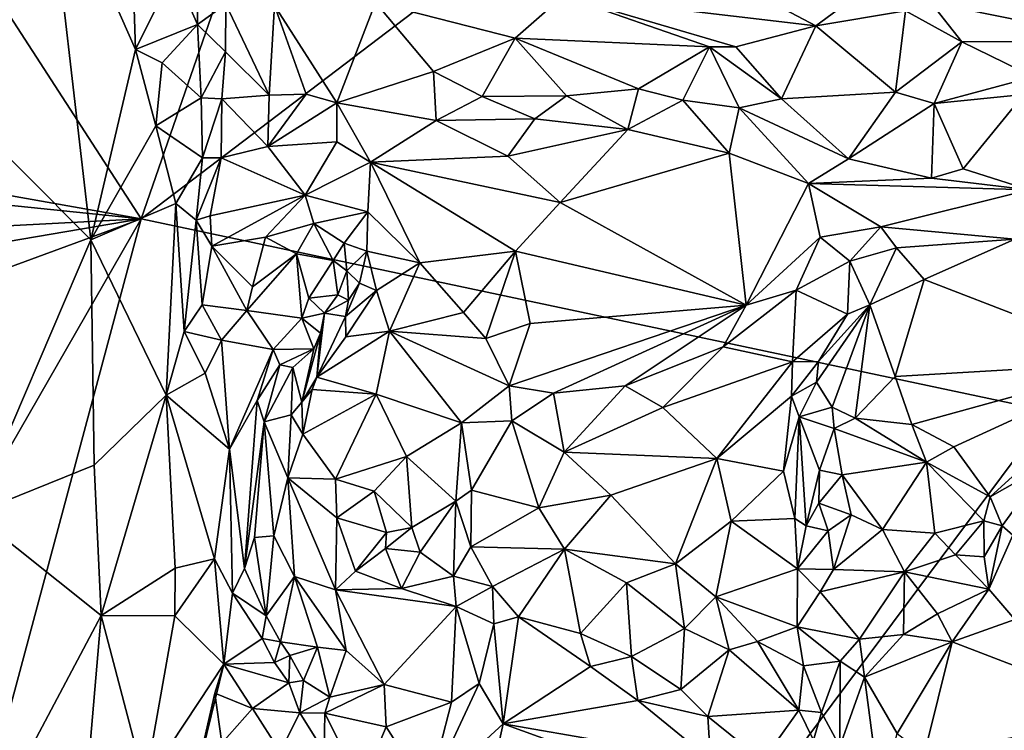
# Model space of a CAD drawing. Units: metres. Extents: x 23.7 to 29.8, y -12.4 to 12.8.
# Drawn here: x 25.3 to 26.4, y -6.4 to -5.7 of the extents above; entities that cross this region are included whole.
import ezdxf

# ---------------------------------------------------------------- set-up
doc = ezdxf.new("R2010")
doc.units = ezdxf.units.M

msp = doc.modelspace()

# ---------------------------------------------------------------- linework, layer by layer
at = {"layer": '1'}
for points in [[(24.8264, -4.9339, -1.5792), (26.4625, -2.9308, -1.5948), (25.4403, -5.8825, -1.5829)], [(26.9208, -4.7568, -1.5873), (25.4403, -5.8825, -1.5829), (26.4625, -2.9308, -1.5948)], [(26.4005, -6.0862, -1.587), (25.4403, -5.8825, -1.5829), (26.9208, -4.7568, -1.5873)], [(25.4403, -5.8825, -1.5829), (24.465, -5.7098, -1.5732), (24.8264, -4.9339, -1.5792)], [(25.2264, -5.3161, -1.0149), (25.2421, -5.7594, -1.0105), (25.3391, -5.4875, -0.913)], [(25.2421, -5.7594, -1.0105), (25.3872, -5.9047, -0.8673), (25.3391, -5.4875, -0.913)], [(25.3391, -5.4875, -0.913), (25.3872, -5.9047, -0.8673), (25.4344, -5.7037, -0.8243)], [(25.3391, -5.4875, -0.913), (25.4344, -5.7037, -0.8243), (25.433, -5.6608, -0.8224)], [(25.433, -5.6608, -0.8224), (25.4344, -5.7037, -0.8243), (25.4753, -5.6209, -0.806)], [(25.4753, -5.6209, -0.806), (25.4344, -5.7037, -0.8243), (25.5, -5.6771, -0.7807)], [(25.4753, -5.6209, -0.806), (25.5, -5.6771, -0.7807), (25.5005, -5.6241, -0.7897)], [(25.5005, -5.6241, -0.7897), (25.5, -5.6771, -0.7807), (25.5297, -5.6557, -0.7844)], [(26.0465, -5.6224, -0.9321), (25.8862, -5.6468, -0.9019), (26.1528, -5.6785, -0.9527)], [(26.0465, -5.6224, -0.9321), (26.1528, -5.6785, -0.9527), (26.2032, -5.6413, -0.9661)], [(25.8862, -5.6468, -0.9019), (25.6877, -5.6539, -0.8487), (25.8353, -5.6918, -0.8717)], [(25.8862, -5.6468, -0.9019), (25.8353, -5.6918, -0.8717), (26.0405, -5.701, -0.9167)], [(25.8862, -5.6468, -0.9019), (26.0405, -5.701, -0.9167), (26.0684, -5.7007, -0.9273)], [(25.8862, -5.6468, -0.9019), (26.0684, -5.7007, -0.9273), (26.1528, -5.6785, -0.9527)], [(26.2032, -5.6413, -0.9661), (26.1528, -5.6785, -0.9527), (26.2477, -5.6628, -0.9692)], [(25.5, -5.6771, -0.7807), (25.5296, -5.706, -0.7624), (25.5297, -5.6557, -0.7844)], [(25.5297, -5.6557, -0.7844), (25.5296, -5.706, -0.7624), (25.5754, -5.7518, -0.762)], [(25.5812, -5.6571, -0.8121), (25.5297, -5.6557, -0.7844), (25.5754, -5.7518, -0.762)], [(25.5812, -5.6571, -0.8121), (25.5754, -5.7518, -0.762), (25.6145, -5.751, -0.7664)], [(25.6877, -5.6539, -0.8487), (25.5812, -5.6571, -0.8121), (25.6471, -5.76, -0.7714)], [(25.5812, -5.6571, -0.8121), (25.6145, -5.751, -0.7664), (25.6471, -5.76, -0.7714)], [(25.6877, -5.6539, -0.8487), (25.6471, -5.76, -0.7714), (25.7492, -5.7268, -0.819)], [(25.8353, -5.6918, -0.8717), (25.6877, -5.6539, -0.8487), (25.7492, -5.7268, -0.819)], [(26.2477, -5.6628, -0.9692), (26.3072, -5.6956, -0.9612), (26.2744, -5.6541, -0.974)], [(26.2744, -5.6541, -0.974), (26.3072, -5.6956, -0.9612), (26.4783, -5.6951, -0.9896)], [(26.4656, -5.6563, -0.9981), (26.2744, -5.6541, -0.974), (26.4783, -5.6951, -0.9896)], [(26.2477, -5.6628, -0.9692), (26.1528, -5.6785, -0.9527), (26.2371, -5.7487, -0.9176)], [(26.2477, -5.6628, -0.9692), (26.2371, -5.7487, -0.9176), (26.3072, -5.6956, -0.9612)], [(25.4344, -5.7037, -0.8243), (25.4624, -5.7179, -0.8097), (25.5, -5.6771, -0.7807)], [(25.4624, -5.7179, -0.8097), (25.5038, -5.7547, -0.7561), (25.5, -5.6771, -0.7807)], [(25.5, -5.6771, -0.7807), (25.5038, -5.7547, -0.7561), (25.5296, -5.706, -0.7624)], [(26.0684, -5.7007, -0.9273), (26.1168, -5.7557, -0.8923), (26.1528, -5.6785, -0.9527)], [(26.1528, -5.6785, -0.9527), (26.1168, -5.7557, -0.8923), (26.2371, -5.7487, -0.9176)], [(25.7492, -5.7268, -0.819), (25.8005, -5.7535, -0.8189), (25.8353, -5.6918, -0.8717)], [(25.8353, -5.6918, -0.8717), (25.8005, -5.7535, -0.8189), (25.8896, -5.7526, -0.8418)], [(25.8353, -5.6918, -0.8717), (25.8896, -5.7526, -0.8418), (25.9656, -5.7454, -0.8569)], [(26.0405, -5.701, -0.9167), (25.8353, -5.6918, -0.8717), (25.9656, -5.7454, -0.8569)], [(26.3072, -5.6956, -0.9612), (26.2371, -5.7487, -0.9176), (26.2778, -5.7609, -0.9184)], [(26.3072, -5.6956, -0.9612), (26.2778, -5.7609, -0.9184), (26.3829, -5.7325, -0.9389)], [(26.4783, -5.6951, -0.9896), (26.3072, -5.6956, -0.9612), (26.3829, -5.7325, -0.9389)], [(25.4344, -5.7037, -0.8243), (25.3872, -5.9047, -0.8673), (25.4559, -5.7844, -0.8123)], [(25.4344, -5.7037, -0.8243), (25.4559, -5.7844, -0.8123), (25.4624, -5.7179, -0.8097)], [(25.5038, -5.7547, -0.7561), (25.5254, -5.7557, -0.7501), (25.5296, -5.706, -0.7624)], [(25.5296, -5.706, -0.7624), (25.5254, -5.7557, -0.7501), (25.5754, -5.7518, -0.762)], [(26.0405, -5.701, -0.9167), (25.9656, -5.7454, -0.8569), (26.0125, -5.7571, -0.8617)], [(26.0405, -5.701, -0.9167), (26.0125, -5.7571, -0.8617), (26.0718, -5.7653, -0.8799)], [(26.0684, -5.7007, -0.9273), (26.0405, -5.701, -0.9167), (26.1168, -5.7557, -0.8923)], [(26.0405, -5.701, -0.9167), (26.0718, -5.7653, -0.8799), (26.1168, -5.7557, -0.8923)], [(24.4658, -5.7821, -1.5738), (24.465, -5.7098, -1.5732), (25.4403, -5.8825, -1.5829)], [(25.4624, -5.7179, -0.8097), (25.4559, -5.7844, -0.8123), (25.5038, -5.7547, -0.7561)], [(25.7492, -5.7268, -0.819), (25.6471, -5.76, -0.7714), (25.7521, -5.7788, -0.8028)], [(25.7492, -5.7268, -0.819), (25.7521, -5.7788, -0.8028), (25.8005, -5.7535, -0.8189)], [(26.3829, -5.7325, -0.9389), (26.2778, -5.7609, -0.9184), (26.3728, -5.7512, -0.9288)], [(25.9656, -5.7454, -0.8569), (25.8896, -5.7526, -0.8418), (25.9543, -5.7882, -0.8519)], [(25.9656, -5.7454, -0.8569), (25.9543, -5.7882, -0.8519), (26.0125, -5.7571, -0.8617)], [(26.1168, -5.7557, -0.8923), (26.1874, -5.8192, -0.903), (26.2371, -5.7487, -0.9176)], [(26.2371, -5.7487, -0.9176), (26.1874, -5.8192, -0.903), (26.2778, -5.7609, -0.9184)], [(25.2421, -5.7594, -1.0105), (25.2633, -6.1945, -0.9963), (25.3872, -5.9047, -0.8673)], [(25.4559, -5.7844, -0.8123), (25.5052, -5.8183, -0.7589), (25.5038, -5.7547, -0.7561)], [(25.5038, -5.7547, -0.7561), (25.5052, -5.8183, -0.7589), (25.5254, -5.7557, -0.7501)], [(25.5052, -5.8183, -0.7589), (25.5248, -5.8182, -0.7475), (25.5254, -5.7557, -0.7501)], [(25.5254, -5.7557, -0.7501), (25.5248, -5.8182, -0.7475), (25.574, -5.8061, -0.7574)], [(25.5254, -5.7557, -0.7501), (25.574, -5.8061, -0.7574), (25.5754, -5.7518, -0.762)], [(25.5754, -5.7518, -0.762), (25.574, -5.8061, -0.7574), (25.6145, -5.751, -0.7664)], [(25.6145, -5.751, -0.7664), (25.574, -5.8061, -0.7574), (25.6471, -5.76, -0.7714)], [(25.574, -5.8061, -0.7574), (25.647, -5.8014, -0.7761), (25.6471, -5.76, -0.7714)], [(25.6471, -5.76, -0.7714), (25.647, -5.8014, -0.7761), (25.6827, -5.8226, -0.788)], [(25.6471, -5.76, -0.7714), (25.6827, -5.8226, -0.788), (25.7521, -5.7788, -0.8028)], [(25.7521, -5.7788, -0.8028), (25.856, -5.7768, -0.8327), (25.8005, -5.7535, -0.8189)], [(25.8005, -5.7535, -0.8189), (25.856, -5.7768, -0.8327), (25.8896, -5.7526, -0.8418)], [(25.8896, -5.7526, -0.8418), (25.856, -5.7768, -0.8327), (25.9543, -5.7882, -0.8519)], [(25.9543, -5.7882, -0.8519), (26.0614, -5.8133, -0.8807), (26.0125, -5.7571, -0.8617)], [(26.0718, -5.7653, -0.8799), (26.0125, -5.7571, -0.8617), (26.0614, -5.8133, -0.8807)], [(26.1168, -5.7557, -0.8923), (26.0718, -5.7653, -0.8799), (26.1874, -5.8192, -0.903)], [(26.2778, -5.7609, -0.9184), (26.1874, -5.8192, -0.903), (26.275, -5.8397, -0.9128)], [(26.2778, -5.7609, -0.9184), (26.275, -5.8397, -0.9128), (26.3084, -5.8298, -0.9145)], [(26.2778, -5.7609, -0.9184), (26.3084, -5.8298, -0.9145), (26.3728, -5.7512, -0.9288)], [(26.3728, -5.7512, -0.9288), (26.3084, -5.8298, -0.9145), (26.3782, -5.8521, -0.9288)], [(26.0614, -5.8133, -0.8807), (26.1453, -5.8453, -0.9061), (26.0718, -5.7653, -0.8799)], [(26.0718, -5.7653, -0.8799), (26.1453, -5.8453, -0.9061), (26.1874, -5.8192, -0.903)], [(25.7521, -5.7788, -0.8028), (25.6827, -5.8226, -0.788), (25.8278, -5.8163, -0.8342)], [(25.7521, -5.7788, -0.8028), (25.8278, -5.8163, -0.8342), (25.856, -5.7768, -0.8327)], [(25.856, -5.7768, -0.8327), (25.8278, -5.8163, -0.8342), (25.9543, -5.7882, -0.8519)], [(24.4793, -5.9329, -1.5755), (24.4658, -5.7821, -1.5738), (25.4403, -5.8825, -1.5829)], [(25.4559, -5.7844, -0.8123), (25.3872, -5.9047, -0.8673), (25.4771, -5.8664, -0.8002)], [(25.4559, -5.7844, -0.8123), (25.4771, -5.8664, -0.8002), (25.5052, -5.8183, -0.7589)], [(25.8278, -5.8163, -0.8342), (25.8828, -5.8652, -0.8709), (25.9543, -5.7882, -0.8519)], [(25.9543, -5.7882, -0.8519), (25.8828, -5.8652, -0.8709), (26.0614, -5.8133, -0.8807)], [(25.574, -5.8061, -0.7574), (25.6135, -5.8575, -0.8024), (25.647, -5.8014, -0.7761)], [(25.647, -5.8014, -0.7761), (25.6135, -5.8575, -0.8024), (25.6827, -5.8226, -0.788)], [(25.574, -5.8061, -0.7574), (25.5248, -5.8182, -0.7475), (25.6135, -5.8575, -0.8024)], [(25.4771, -5.8664, -0.8002), (25.4985, -5.8842, -0.7884), (25.5052, -5.8183, -0.7589)], [(25.5052, -5.8183, -0.7589), (25.4985, -5.8842, -0.7884), (25.5248, -5.8182, -0.7475)], [(25.4985, -5.8842, -0.7884), (25.5132, -5.8794, -0.7849), (25.5248, -5.8182, -0.7475)], [(25.5248, -5.8182, -0.7475), (25.5132, -5.8794, -0.7849), (25.6135, -5.8575, -0.8024)], [(25.6135, -5.8575, -0.8024), (25.6797, -5.8751, -0.8145), (25.6827, -5.8226, -0.788)], [(25.6797, -5.8751, -0.8145), (25.7346, -5.9291, -0.8457), (25.6827, -5.8226, -0.788)], [(25.8278, -5.8163, -0.8342), (25.6827, -5.8226, -0.788), (25.8828, -5.8652, -0.8709)], [(25.6827, -5.8226, -0.788), (25.7346, -5.9291, -0.8457), (25.8359, -5.9169, -0.8776)], [(25.6827, -5.8226, -0.788), (25.8359, -5.9169, -0.8776), (25.8828, -5.8652, -0.8709)], [(26.0614, -5.8133, -0.8807), (25.8828, -5.8652, -0.8709), (26.0795, -5.9739, -0.9493)], [(26.0614, -5.8133, -0.8807), (26.0795, -5.9739, -0.9493), (26.1453, -5.8453, -0.9061)], [(26.1874, -5.8192, -0.903), (26.1453, -5.8453, -0.9061), (26.275, -5.8397, -0.9128)], [(26.275, -5.8397, -0.9128), (26.3782, -5.8521, -0.9288), (26.3084, -5.8298, -0.9145)], [(26.275, -5.8397, -0.9128), (26.1453, -5.8453, -0.9061), (26.3782, -5.8521, -0.9288)], [(26.1453, -5.8453, -0.9061), (26.0795, -5.9739, -0.9493), (26.1576, -5.9021, -0.9357)], [(26.1576, -5.9021, -0.9357), (26.2215, -5.8912, -0.9332), (26.1453, -5.8453, -0.9061)], [(26.1453, -5.8453, -0.9061), (26.2215, -5.8912, -0.9332), (26.3782, -5.8521, -0.9288)], [(26.3782, -5.8521, -0.9288), (26.2215, -5.8912, -0.9332), (26.3632, -5.904, -0.9614)], [(25.5132, -5.8794, -0.7849), (25.5149, -5.9115, -0.7929), (25.6135, -5.8575, -0.8024)], [(25.6135, -5.8575, -0.8024), (25.5149, -5.9115, -0.7929), (25.5716, -5.9021, -0.8147)], [(25.5716, -5.9021, -0.8147), (25.6227, -5.8875, -0.8147), (25.6135, -5.8575, -0.8024)], [(25.6135, -5.8575, -0.8024), (25.6227, -5.8875, -0.8147), (25.6797, -5.8751, -0.8145)], [(25.3872, -5.9047, -0.8673), (25.4669, -6.069, -0.8135), (25.4771, -5.8664, -0.8002)], [(25.4771, -5.8664, -0.8002), (25.4669, -6.069, -0.8135), (25.4858, -6.0016, -0.7974)], [(25.4771, -5.8664, -0.8002), (25.4858, -6.0016, -0.7974), (25.4985, -5.8842, -0.7884)], [(25.6227, -5.8875, -0.8147), (25.6547, -5.9083, -0.8143), (25.6797, -5.8751, -0.8145)], [(25.6547, -5.9083, -0.8143), (25.6786, -5.9167, -0.8225), (25.6797, -5.8751, -0.8145)], [(25.6797, -5.8751, -0.8145), (25.6786, -5.9167, -0.8225), (25.7346, -5.9291, -0.8457)], [(25.8828, -5.8652, -0.8709), (25.8359, -5.9169, -0.8776), (26.0795, -5.9739, -0.9493)], [(24.4771, -6.0467, -1.5757), (24.4793, -5.9329, -1.5755), (25.4403, -5.8825, -1.5829)], [(24.4771, -6.0467, -1.5757), (25.4403, -5.8825, -1.5829), (24.5096, -6.225, -1.5768)], [(24.5096, -6.225, -1.5768), (25.4403, -5.8825, -1.5829), (24.9494, -6.7376, -1.5805)], [(24.9494, -6.7376, -1.5805), (25.4403, -5.8825, -1.5829), (24.8152, -8.2155, -1.5728)], [(24.8152, -8.2155, -1.5728), (25.4403, -5.8825, -1.5829), (26.4005, -6.0862, -1.587)], [(25.4858, -6.0016, -0.7974), (25.5047, -5.9736, -0.7901), (25.4985, -5.8842, -0.7884)], [(25.4985, -5.8842, -0.7884), (25.5149, -5.9115, -0.7929), (25.5132, -5.8794, -0.7849)], [(25.4985, -5.8842, -0.7884), (25.5047, -5.9736, -0.7901), (25.5149, -5.9115, -0.7929)], [(25.5716, -5.9021, -0.8147), (25.6045, -5.9198, -0.8114), (25.6227, -5.8875, -0.8147)], [(25.6045, -5.9198, -0.8114), (25.6432, -5.9265, -0.807), (25.6227, -5.8875, -0.8147)], [(25.6432, -5.9265, -0.807), (25.6547, -5.9083, -0.8143), (25.6227, -5.8875, -0.8147)], [(26.1576, -5.9021, -0.9357), (26.1889, -5.9275, -0.9376), (26.2215, -5.8912, -0.9332)], [(26.1889, -5.9275, -0.9376), (26.2383, -5.9132, -0.9434), (26.2215, -5.8912, -0.9332)], [(26.2215, -5.8912, -0.9332), (26.2383, -5.9132, -0.9434), (26.3632, -5.904, -0.9614)], [(25.3872, -5.9047, -0.8673), (25.2633, -6.1945, -0.9963), (25.3906, -6.1431, -0.8666)], [(25.3872, -5.9047, -0.8673), (25.3906, -6.1431, -0.8666), (25.4669, -6.069, -0.8135)], [(25.5149, -5.9115, -0.7929), (25.5578, -5.9546, -0.8038), (25.5716, -5.9021, -0.8147)], [(25.5716, -5.9021, -0.8147), (25.5578, -5.9546, -0.8038), (25.6045, -5.9198, -0.8114)], [(26.0795, -5.9739, -0.9493), (26.132, -5.958, -0.9466), (26.1576, -5.9021, -0.9357)], [(26.1576, -5.9021, -0.9357), (26.132, -5.958, -0.9466), (26.1889, -5.9275, -0.9376)], [(26.2383, -5.9132, -0.9434), (26.2672, -5.9468, -0.9587), (26.3632, -5.904, -0.9614)], [(26.3632, -5.904, -0.9614), (26.2672, -5.9468, -0.9587), (26.4933, -6.034, -1.0078)], [(25.5149, -5.9115, -0.7929), (25.5047, -5.9736, -0.7901), (25.5518, -5.9794, -0.7914)], [(25.5149, -5.9115, -0.7929), (25.5518, -5.9794, -0.7914), (25.5578, -5.9546, -0.8038)], [(25.6547, -5.9083, -0.8143), (25.6432, -5.9265, -0.807), (25.6577, -5.9376, -0.8096)], [(25.6786, -5.9167, -0.8225), (25.6547, -5.9083, -0.8143), (25.6577, -5.9376, -0.8096)], [(25.671, -5.9508, -0.8224), (25.6786, -5.9167, -0.8225), (25.6577, -5.9376, -0.8096)], [(25.671, -5.9508, -0.8224), (25.6888, -5.9585, -0.8432), (25.6786, -5.9167, -0.8225)], [(25.6786, -5.9167, -0.8225), (25.6888, -5.9585, -0.8432), (25.7346, -5.9291, -0.8457)], [(25.7346, -5.9291, -0.8457), (25.7809, -5.9816, -0.8623), (25.8359, -5.9169, -0.8776)], [(25.7809, -5.9816, -0.8623), (25.8044, -6.009, -0.8786), (25.8359, -5.9169, -0.8776)], [(25.8044, -6.009, -0.8786), (25.8512, -5.9934, -0.899), (25.8359, -5.9169, -0.8776)], [(25.8359, -5.9169, -0.8776), (25.8512, -5.9934, -0.899), (26.0795, -5.9739, -0.9493)], [(26.1889, -5.9275, -0.9376), (26.2099, -5.9737, -0.9376), (26.2383, -5.9132, -0.9434)], [(26.2383, -5.9132, -0.9434), (26.2099, -5.9737, -0.9376), (26.2672, -5.9468, -0.9587)], [(25.5578, -5.9546, -0.8038), (25.5518, -5.9794, -0.7914), (25.6045, -5.9198, -0.8114)], [(25.6045, -5.9198, -0.8114), (25.5518, -5.9794, -0.7914), (25.6099, -5.9876, -0.7758)], [(25.6045, -5.9198, -0.8114), (25.6099, -5.9876, -0.7758), (25.6173, -5.9665, -0.7858)], [(25.6045, -5.9198, -0.8114), (25.6173, -5.9665, -0.7858), (25.6432, -5.9265, -0.807)], [(25.6432, -5.9265, -0.807), (25.6173, -5.9665, -0.7858), (25.648, -5.963, -0.7925)], [(25.6432, -5.9265, -0.807), (25.648, -5.963, -0.7925), (25.6577, -5.9376, -0.8096)], [(26.1889, -5.9275, -0.9376), (26.132, -5.958, -0.9466), (26.1864, -5.9835, -0.9292)], [(26.1889, -5.9275, -0.9376), (26.1864, -5.9835, -0.9292), (26.2099, -5.9737, -0.9376)], [(25.6577, -5.9376, -0.8096), (25.648, -5.963, -0.7925), (25.6594, -5.9685, -0.7991)], [(25.6577, -5.9376, -0.8096), (25.6594, -5.9685, -0.7991), (25.671, -5.9508, -0.8224)], [(25.6888, -5.9585, -0.8432), (25.7025, -6.0015, -0.8621), (25.7346, -5.9291, -0.8457)], [(25.7346, -5.9291, -0.8457), (25.7025, -6.0015, -0.8621), (25.7809, -5.9816, -0.8623)], [(26.2672, -5.9468, -0.9587), (26.2099, -5.9737, -0.9376), (26.2366, -6.0493, -0.9756)], [(26.2672, -5.9468, -0.9587), (26.2366, -6.0493, -0.9756), (26.4933, -6.034, -1.0078)], [(25.6594, -5.9685, -0.7991), (25.6561, -5.9858, -0.8179), (25.671, -5.9508, -0.8224)], [(25.671, -5.9508, -0.8224), (25.6561, -5.9858, -0.8179), (25.6888, -5.9585, -0.8432)], [(25.6561, -5.9858, -0.8179), (25.6566, -6.0075, -0.8383), (25.6888, -5.9585, -0.8432)], [(25.6888, -5.9585, -0.8432), (25.6566, -6.0075, -0.8383), (25.7025, -6.0015, -0.8621)], [(26.0795, -5.9739, -0.9493), (26.0549, -6.0178, -0.937), (26.132, -5.958, -0.9466)], [(26.132, -5.958, -0.9466), (26.0549, -6.0178, -0.937), (26.1283, -6.0337, -0.9146)], [(26.132, -5.958, -0.9466), (26.1283, -6.0337, -0.9146), (26.1864, -5.9835, -0.9292)], [(25.6173, -5.9665, -0.7858), (25.6099, -5.9876, -0.7758), (25.634, -5.9824, -0.795)], [(25.6173, -5.9665, -0.7858), (25.634, -5.9824, -0.795), (25.648, -5.963, -0.7925)], [(25.648, -5.963, -0.7925), (25.634, -5.9824, -0.795), (25.6594, -5.9685, -0.7991)], [(25.634, -5.9824, -0.795), (25.6561, -5.9858, -0.8179), (25.6594, -5.9685, -0.7991)], [(25.5047, -5.9736, -0.7901), (25.4858, -6.0016, -0.7974), (25.5252, -6.0108, -0.7808)], [(25.5047, -5.9736, -0.7901), (25.5252, -6.0108, -0.7808), (25.5518, -5.9794, -0.7914)], [(25.5518, -5.9794, -0.7914), (25.5252, -6.0108, -0.7808), (25.5799, -6.0206, -0.7572)], [(25.5518, -5.9794, -0.7914), (25.5799, -6.0206, -0.7572), (25.6099, -5.9876, -0.7758)], [(25.8512, -5.9934, -0.899), (25.8289, -6.0591, -0.8922), (26.0795, -5.9739, -0.9493)], [(25.8289, -6.0591, -0.8922), (25.8759, -6.0668, -0.9015), (26.0795, -5.9739, -0.9493)], [(26.0795, -5.9739, -0.9493), (25.8759, -6.0668, -0.9015), (25.9516, -6.059, -0.9127)], [(26.0795, -5.9739, -0.9493), (25.9516, -6.059, -0.9127), (26.0549, -6.0178, -0.937)], [(26.1557, -6.0333, -0.9171), (26.1536, -6.0551, -0.9208), (26.2099, -5.9737, -0.9376)], [(26.1536, -6.0551, -0.9208), (26.1701, -6.0818, -0.9499), (26.2099, -5.9737, -0.9376)], [(26.1864, -5.9835, -0.9292), (26.1557, -6.0333, -0.9171), (26.2099, -5.9737, -0.9376)], [(26.2099, -5.9737, -0.9376), (26.1701, -6.0818, -0.9499), (26.1944, -6.0933, -0.9663)], [(26.2099, -5.9737, -0.9376), (26.1944, -6.0933, -0.9663), (26.2366, -6.0493, -0.9756)], [(25.5799, -6.0206, -0.7572), (25.6227, -6.02, -0.7763), (25.6099, -5.9876, -0.7758)], [(25.6099, -5.9876, -0.7758), (25.6298, -6.0033, -0.806), (25.634, -5.9824, -0.795)], [(25.6099, -5.9876, -0.7758), (25.6227, -6.02, -0.7763), (25.6298, -6.0033, -0.806)], [(25.6298, -6.0033, -0.806), (25.626, -6.0499, -0.8448), (25.634, -5.9824, -0.795)], [(25.634, -5.9824, -0.795), (25.626, -6.0499, -0.8448), (25.6561, -5.9858, -0.8179)], [(25.626, -6.0499, -0.8448), (25.6566, -6.0075, -0.8383), (25.6561, -5.9858, -0.8179)], [(25.8044, -6.009, -0.8786), (25.7809, -5.9816, -0.8623), (25.7025, -6.0015, -0.8621)], [(26.1283, -6.0337, -0.9146), (26.1557, -6.0333, -0.9171), (26.1864, -5.9835, -0.9292)], [(25.8044, -6.009, -0.8786), (25.8289, -6.0591, -0.8922), (25.8512, -5.9934, -0.899)], [(25.4858, -6.0016, -0.7974), (25.4669, -6.069, -0.8135), (25.5079, -6.0458, -0.7794)], [(25.4858, -6.0016, -0.7974), (25.5079, -6.0458, -0.7794), (25.5252, -6.0108, -0.7808)], [(25.5079, -6.0458, -0.7794), (25.5335, -6.1261, -0.738), (25.5252, -6.0108, -0.7808)], [(25.5252, -6.0108, -0.7808), (25.5335, -6.1261, -0.738), (25.5799, -6.0206, -0.7572)], [(25.6227, -6.02, -0.7763), (25.6101, -6.0765, -0.827), (25.6298, -6.0033, -0.806)], [(25.6101, -6.0765, -0.827), (25.626, -6.0499, -0.8448), (25.6298, -6.0033, -0.806)], [(25.6566, -6.0075, -0.8383), (25.626, -6.0499, -0.8448), (25.7025, -6.0015, -0.8621)], [(25.626, -6.0499, -0.8448), (25.6887, -6.0678, -0.866), (25.7025, -6.0015, -0.8621)], [(25.6887, -6.0678, -0.866), (25.7787, -6.0984, -0.8862), (25.7025, -6.0015, -0.8621)], [(25.7025, -6.0015, -0.8621), (25.7787, -6.0984, -0.8862), (25.8289, -6.0591, -0.8922)], [(25.7025, -6.0015, -0.8621), (25.8289, -6.0591, -0.8922), (25.8044, -6.009, -0.8786)], [(25.5335, -6.1261, -0.738), (25.5629, -6.0746, -0.7432), (25.5799, -6.0206, -0.7572)], [(25.5799, -6.0206, -0.7572), (25.5629, -6.0746, -0.7432), (25.5869, -6.0371, -0.7595)], [(25.5799, -6.0206, -0.7572), (25.5869, -6.0371, -0.7595), (25.6227, -6.02, -0.7763)], [(25.5869, -6.0371, -0.7595), (25.6006, -6.0396, -0.7743), (25.6227, -6.02, -0.7763)], [(25.6006, -6.0396, -0.7743), (25.6101, -6.0765, -0.827), (25.6227, -6.02, -0.7763)], [(26.0549, -6.0178, -0.937), (25.9516, -6.059, -0.9127), (25.9913, -6.0822, -0.8998)], [(26.0549, -6.0178, -0.937), (25.9913, -6.0822, -0.8998), (26.1283, -6.0337, -0.9146)], [(25.5629, -6.0746, -0.7432), (25.5702, -6.0971, -0.753), (25.5869, -6.0371, -0.7595)], [(25.5869, -6.0371, -0.7595), (25.5702, -6.0971, -0.753), (25.6006, -6.0396, -0.7743)], [(25.5702, -6.0971, -0.753), (25.5989, -6.0898, -0.8246), (25.6006, -6.0396, -0.7743)], [(25.6006, -6.0396, -0.7743), (25.5989, -6.0898, -0.8246), (25.6101, -6.0765, -0.827)], [(25.9913, -6.0822, -0.8998), (26.0483, -6.1361, -0.8702), (26.1283, -6.0337, -0.9146)], [(26.1283, -6.0337, -0.9146), (26.0483, -6.1361, -0.8702), (26.1271, -6.07, -0.9026)], [(26.1283, -6.0337, -0.9146), (26.1271, -6.07, -0.9026), (26.1557, -6.0333, -0.9171)], [(26.1271, -6.07, -0.9026), (26.1536, -6.0551, -0.9208), (26.1557, -6.0333, -0.9171)], [(26.2366, -6.0493, -0.9756), (26.2544, -6.1, -0.9796), (26.4933, -6.034, -1.0078)], [(26.2544, -6.1, -0.9796), (26.2986, -6.1237, -0.9811), (26.4933, -6.034, -1.0078)], [(26.4933, -6.034, -1.0078), (26.2986, -6.1237, -0.9811), (26.3372, -6.1765, -0.98)], [(26.4933, -6.034, -1.0078), (26.3372, -6.1765, -0.98), (26.3965, -6.1427, -0.9796)], [(25.5079, -6.0458, -0.7794), (25.4669, -6.069, -0.8135), (25.5335, -6.1261, -0.738)], [(25.6101, -6.0765, -0.827), (25.6209, -6.0631, -0.8385), (25.626, -6.0499, -0.8448)], [(25.6887, -6.0678, -0.866), (25.626, -6.0499, -0.8448), (25.6209, -6.0631, -0.8385)], [(26.2366, -6.0493, -0.9756), (26.1944, -6.0933, -0.9663), (26.2544, -6.1, -0.9796)], [(25.8289, -6.0591, -0.8922), (25.7787, -6.0984, -0.8862), (25.8318, -6.0961, -0.8843)], [(25.8289, -6.0591, -0.8922), (25.8318, -6.0961, -0.8843), (25.8759, -6.0668, -0.9015)], [(25.8759, -6.0668, -0.9015), (25.8871, -6.1291, -0.8649), (25.9516, -6.059, -0.9127)], [(25.9516, -6.059, -0.9127), (25.8871, -6.1291, -0.8649), (25.9913, -6.0822, -0.8998)], [(26.1271, -6.07, -0.9026), (26.1353, -6.0918, -0.9021), (26.1536, -6.0551, -0.9208)], [(26.1536, -6.0551, -0.9208), (26.1353, -6.0918, -0.9021), (26.1701, -6.0818, -0.9499)], [(25.3906, -6.1431, -0.8666), (25.3982, -6.3017, -0.8603), (25.4669, -6.069, -0.8135)], [(25.4669, -6.069, -0.8135), (25.3982, -6.3017, -0.8603), (25.4763, -6.2517, -0.7958)], [(25.4763, -6.2517, -0.7958), (25.5177, -6.2418, -0.7431), (25.4669, -6.069, -0.8135)], [(25.4669, -6.069, -0.8135), (25.5177, -6.2418, -0.7431), (25.5335, -6.1261, -0.738)], [(25.6101, -6.0765, -0.827), (25.611, -6.1103, -0.8417), (25.6209, -6.0631, -0.8385)], [(25.6887, -6.0678, -0.866), (25.6209, -6.0631, -0.8385), (25.611, -6.1103, -0.8417)], [(25.611, -6.1103, -0.8417), (25.6457, -6.1579, -0.8512), (25.6887, -6.0678, -0.866)], [(25.6887, -6.0678, -0.866), (25.6457, -6.1579, -0.8512), (25.7205, -6.1338, -0.8589)], [(25.6887, -6.0678, -0.866), (25.7205, -6.1338, -0.8589), (25.7787, -6.0984, -0.8862)], [(25.8759, -6.0668, -0.9015), (25.8318, -6.0961, -0.8843), (25.8871, -6.1291, -0.8649)], [(26.0483, -6.1361, -0.8702), (26.1189, -6.1492, -0.871), (26.1271, -6.07, -0.9026)], [(26.1271, -6.07, -0.9026), (26.1189, -6.1492, -0.871), (26.1353, -6.0918, -0.9021)], [(25.5335, -6.1261, -0.738), (25.5495, -6.2521, -0.7357), (25.5629, -6.0746, -0.7432)], [(25.5629, -6.0746, -0.7432), (25.5495, -6.2521, -0.7357), (25.5702, -6.0971, -0.753)], [(25.6101, -6.0765, -0.827), (25.5989, -6.0898, -0.8246), (25.611, -6.1103, -0.8417)], [(25.9913, -6.0822, -0.8998), (25.8871, -6.1291, -0.8649), (26.0483, -6.1361, -0.8702)], [(26.1353, -6.0918, -0.9021), (26.1724, -6.1043, -0.9522), (26.1701, -6.0818, -0.9499)], [(26.1701, -6.0818, -0.9499), (26.1724, -6.1043, -0.9522), (26.1944, -6.0933, -0.9663)], [(26.5074, -6.6067, -1.5857), (24.8152, -8.2155, -1.5728), (26.4005, -6.0862, -1.587)], [(25.5702, -6.0971, -0.753), (25.5952, -6.1565, -0.8363), (25.5989, -6.0898, -0.8246)], [(25.5989, -6.0898, -0.8246), (25.5952, -6.1565, -0.8363), (25.611, -6.1103, -0.8417)], [(26.1189, -6.1492, -0.871), (26.1307, -6.1995, -0.8667), (26.1353, -6.0918, -0.9021)], [(26.1353, -6.0918, -0.9021), (26.1307, -6.1995, -0.8667), (26.1428, -6.2072, -0.8796)], [(26.1353, -6.0918, -0.9021), (26.1428, -6.2072, -0.8796), (26.1568, -6.1483, -0.9152)], [(26.1353, -6.0918, -0.9021), (26.1568, -6.1483, -0.9152), (26.1724, -6.1043, -0.9522)], [(26.1944, -6.0933, -0.9663), (26.1724, -6.1043, -0.9522), (26.2697, -6.1398, -0.9607)], [(26.1944, -6.0933, -0.9663), (26.2697, -6.1398, -0.9607), (26.2544, -6.1, -0.9796)], [(25.5495, -6.2521, -0.7357), (25.5601, -6.2193, -0.7478), (25.5702, -6.0971, -0.753)], [(25.5702, -6.0971, -0.753), (25.5601, -6.2193, -0.7478), (25.5806, -6.2178, -0.8147)], [(25.5702, -6.0971, -0.753), (25.5806, -6.2178, -0.8147), (25.5952, -6.1565, -0.8363)], [(25.7205, -6.1338, -0.8589), (25.7727, -6.1809, -0.8743), (25.7787, -6.0984, -0.8862)], [(25.7787, -6.0984, -0.8862), (25.7727, -6.1809, -0.8743), (25.7891, -6.1694, -0.8768)], [(25.7787, -6.0984, -0.8862), (25.7891, -6.1694, -0.8768), (25.8318, -6.0961, -0.8843)], [(25.7891, -6.1694, -0.8768), (25.8605, -6.1882, -0.8507), (25.8318, -6.0961, -0.8843)], [(25.8318, -6.0961, -0.8843), (25.8605, -6.1882, -0.8507), (25.8871, -6.1291, -0.8649)], [(26.1724, -6.1043, -0.9522), (26.1568, -6.1483, -0.9152), (26.1807, -6.1531, -0.9237)], [(26.1724, -6.1043, -0.9522), (26.1807, -6.1531, -0.9237), (26.2697, -6.1398, -0.9607)], [(26.2544, -6.1, -0.9796), (26.2697, -6.1398, -0.9607), (26.2986, -6.1237, -0.9811)], [(25.611, -6.1103, -0.8417), (25.5952, -6.1565, -0.8363), (25.6457, -6.1579, -0.8512)], [(26.2986, -6.1237, -0.9811), (26.2697, -6.1398, -0.9607), (26.3372, -6.1765, -0.98)], [(25.5177, -6.2418, -0.7431), (25.537, -6.2784, -0.741), (25.5335, -6.1261, -0.738)], [(25.5335, -6.1261, -0.738), (25.537, -6.2784, -0.741), (25.5495, -6.2521, -0.7357)], [(25.7205, -6.1338, -0.8589), (25.6457, -6.1579, -0.8512), (25.6863, -6.1706, -0.8436)], [(25.7205, -6.1338, -0.8589), (25.6863, -6.1706, -0.8436), (25.7263, -6.2088, -0.8316)], [(25.7263, -6.2088, -0.8316), (25.7727, -6.1809, -0.8743), (25.7205, -6.1338, -0.8589)], [(25.9365, -6.1747, -0.8481), (25.8871, -6.1291, -0.8649), (25.8605, -6.1882, -0.8507)], [(25.8871, -6.1291, -0.8649), (25.9365, -6.1747, -0.8481), (26.0483, -6.1361, -0.8702)], [(25.2633, -6.1945, -0.9963), (25.3982, -6.3017, -0.8603), (25.3906, -6.1431, -0.8666)], [(26.0483, -6.1361, -0.8702), (25.9365, -6.1747, -0.8481), (26.0047, -6.2472, -0.8472)], [(26.0483, -6.1361, -0.8702), (26.0047, -6.2472, -0.8472), (26.0634, -6.2021, -0.8583)], [(26.0483, -6.1361, -0.8702), (26.0634, -6.2021, -0.8583), (26.1189, -6.1492, -0.871)], [(26.1807, -6.1531, -0.9237), (26.2234, -6.2109, -0.8878), (26.2697, -6.1398, -0.9607)], [(26.2697, -6.1398, -0.9607), (26.2234, -6.2109, -0.8878), (26.2786, -6.2147, -0.9043)], [(26.2697, -6.1398, -0.9607), (26.2786, -6.2147, -0.9043), (26.3304, -6.2018, -0.9643)], [(26.3372, -6.1765, -0.98), (26.2697, -6.1398, -0.9607), (26.3304, -6.2018, -0.9643)], [(26.3372, -6.1765, -0.98), (26.3497, -6.2072, -0.9729), (26.3965, -6.1427, -0.9796)], [(26.3497, -6.2072, -0.9729), (26.3611, -6.2169, -0.9725), (26.3965, -6.1427, -0.9796)], [(26.1189, -6.1492, -0.871), (26.0634, -6.2021, -0.8583), (26.1307, -6.1995, -0.8667)], [(26.1568, -6.1483, -0.9152), (26.1428, -6.2072, -0.8796), (26.156, -6.1832, -0.9032)], [(26.1568, -6.1483, -0.9152), (26.156, -6.1832, -0.9032), (26.1807, -6.1531, -0.9237)], [(26.1807, -6.1531, -0.9237), (26.156, -6.1832, -0.9032), (26.1904, -6.1956, -0.8982)], [(26.1807, -6.1531, -0.9237), (26.1904, -6.1956, -0.8982), (26.2234, -6.2109, -0.8878)], [(25.5952, -6.1565, -0.8363), (25.5806, -6.2178, -0.8147), (25.6022, -6.2605, -0.835)], [(25.5952, -6.1565, -0.8363), (25.6022, -6.2605, -0.835), (25.6456, -6.2746, -0.8522)], [(25.5952, -6.1565, -0.8363), (25.6456, -6.2746, -0.8522), (25.6472, -6.1985, -0.8498)], [(25.6457, -6.1579, -0.8512), (25.5952, -6.1565, -0.8363), (25.6472, -6.1985, -0.8498)], [(25.6457, -6.1579, -0.8512), (25.6472, -6.1985, -0.8498), (25.6863, -6.1706, -0.8436)], [(25.6472, -6.1985, -0.8498), (25.6995, -6.214, -0.8248), (25.6863, -6.1706, -0.8436)], [(25.6863, -6.1706, -0.8436), (25.6995, -6.214, -0.8248), (25.7263, -6.2088, -0.8316)], [(25.7727, -6.1809, -0.8743), (25.7887, -6.2294, -0.8804), (25.7891, -6.1694, -0.8768)], [(25.8605, -6.1882, -0.8507), (25.7891, -6.1694, -0.8768), (25.7887, -6.2294, -0.8804)], [(25.9365, -6.1747, -0.8481), (25.8605, -6.1882, -0.8507), (25.8875, -6.2319, -0.8508)], [(25.9365, -6.1747, -0.8481), (25.8875, -6.2319, -0.8508), (26.0047, -6.2472, -0.8472)], [(26.3372, -6.1765, -0.98), (26.3304, -6.2018, -0.9643), (26.3497, -6.2072, -0.9729)], [(25.7263, -6.2088, -0.8316), (25.735, -6.2349, -0.8409), (25.7727, -6.1809, -0.8743)], [(25.735, -6.2349, -0.8409), (25.7703, -6.2603, -0.8791), (25.7727, -6.1809, -0.8743)], [(25.7727, -6.1809, -0.8743), (25.7703, -6.2603, -0.8791), (25.7887, -6.2294, -0.8804)], [(26.156, -6.1832, -0.9032), (26.1428, -6.2072, -0.8796), (26.166, -6.2123, -0.8985)], [(26.156, -6.1832, -0.9032), (26.166, -6.2123, -0.8985), (26.1904, -6.1956, -0.8982)], [(25.2633, -6.1945, -0.9963), (25.2549, -6.5718, -1.0043), (25.3982, -6.3017, -0.8603)], [(25.8605, -6.1882, -0.8507), (25.7887, -6.2294, -0.8804), (25.8875, -6.2319, -0.8508)], [(26.1904, -6.1956, -0.8982), (26.166, -6.2123, -0.8985), (26.1715, -6.2534, -0.8854)], [(26.1904, -6.1956, -0.8982), (26.1715, -6.2534, -0.8854), (26.2234, -6.2109, -0.8878)], [(25.6472, -6.1985, -0.8498), (25.6456, -6.2746, -0.8522), (25.6667, -6.255, -0.8445)], [(25.6472, -6.1985, -0.8498), (25.6667, -6.255, -0.8445), (25.6995, -6.214, -0.8248)], [(26.0634, -6.2021, -0.8583), (26.0047, -6.2472, -0.8472), (26.0474, -6.2823, -0.859)], [(26.0634, -6.2021, -0.8583), (26.0474, -6.2823, -0.859), (26.1335, -6.2526, -0.868)], [(26.0634, -6.2021, -0.8583), (26.1335, -6.2526, -0.868), (26.1307, -6.1995, -0.8667)], [(26.1307, -6.1995, -0.8667), (26.1335, -6.2526, -0.868), (26.1428, -6.2072, -0.8796)], [(26.1428, -6.2072, -0.8796), (26.1335, -6.2526, -0.868), (26.166, -6.2123, -0.8985)], [(26.2786, -6.2147, -0.9043), (26.3003, -6.2378, -0.9259), (26.3304, -6.2018, -0.9643)], [(26.3003, -6.2378, -0.9259), (26.3309, -6.2397, -0.9651), (26.3304, -6.2018, -0.9643)], [(26.3304, -6.2018, -0.9643), (26.3309, -6.2397, -0.9651), (26.3497, -6.2072, -0.9729)], [(26.3309, -6.2397, -0.9651), (26.3358, -6.2742, -0.9798), (26.3497, -6.2072, -0.9729)], [(26.3497, -6.2072, -0.9729), (26.3358, -6.2742, -0.9798), (26.3611, -6.2169, -0.9725)], [(25.5601, -6.2193, -0.7478), (25.5724, -6.3022, -0.7551), (25.5806, -6.2178, -0.8147)], [(25.5724, -6.3022, -0.7551), (25.6022, -6.2605, -0.835), (25.5806, -6.2178, -0.8147)], [(25.6995, -6.214, -0.8248), (25.6667, -6.255, -0.8445), (25.6983, -6.2311, -0.8287)], [(25.6995, -6.214, -0.8248), (25.6983, -6.2311, -0.8287), (25.7263, -6.2088, -0.8316)], [(25.6983, -6.2311, -0.8287), (25.735, -6.2349, -0.8409), (25.7263, -6.2088, -0.8316)], [(26.1715, -6.2534, -0.8854), (26.166, -6.2123, -0.8985), (26.1335, -6.2526, -0.868)], [(26.1715, -6.2534, -0.8854), (26.2466, -6.2558, -0.8972), (26.2234, -6.2109, -0.8878)], [(26.2234, -6.2109, -0.8878), (26.2466, -6.2558, -0.8972), (26.2786, -6.2147, -0.9043)], [(26.2786, -6.2147, -0.9043), (26.2466, -6.2558, -0.8972), (26.3003, -6.2378, -0.9259)], [(26.3358, -6.2742, -0.9798), (26.363, -6.3061, -0.9874), (26.3611, -6.2169, -0.9725)], [(25.5495, -6.2521, -0.7357), (25.5724, -6.3022, -0.7551), (25.5601, -6.2193, -0.7478)], [(25.6983, -6.2311, -0.8287), (25.6667, -6.255, -0.8445), (25.7152, -6.2732, -0.8614)], [(25.6983, -6.2311, -0.8287), (25.7152, -6.2732, -0.8614), (25.735, -6.2349, -0.8409)], [(25.735, -6.2349, -0.8409), (25.7152, -6.2732, -0.8614), (25.7703, -6.2603, -0.8791)], [(25.7887, -6.2294, -0.8804), (25.7703, -6.2603, -0.8791), (25.8114, -6.2712, -0.8807)], [(25.7887, -6.2294, -0.8804), (25.8114, -6.2712, -0.8807), (25.8875, -6.2319, -0.8508)], [(25.8114, -6.2712, -0.8807), (25.8388, -6.3033, -0.8903), (25.8875, -6.2319, -0.8508)], [(25.8388, -6.3033, -0.8903), (25.9044, -6.321, -0.9041), (25.8875, -6.2319, -0.8508)], [(25.8875, -6.2319, -0.8508), (25.9044, -6.321, -0.9041), (25.9528, -6.2672, -0.8591)], [(25.8875, -6.2319, -0.8508), (25.9528, -6.2672, -0.8591), (26.0047, -6.2472, -0.8472)], [(26.2466, -6.2558, -0.8972), (26.3358, -6.2742, -0.9798), (26.3003, -6.2378, -0.9259)], [(26.3003, -6.2378, -0.9259), (26.3358, -6.2742, -0.9798), (26.3309, -6.2397, -0.9651)], [(25.4763, -6.2517, -0.7958), (25.476, -6.3021, -0.7981), (25.5177, -6.2418, -0.7431)], [(25.476, -6.3021, -0.7981), (25.5277, -6.3533, -0.7747), (25.5177, -6.2418, -0.7431)], [(25.5177, -6.2418, -0.7431), (25.5277, -6.3533, -0.7747), (25.537, -6.2784, -0.741)], [(25.9528, -6.2672, -0.8591), (26.0141, -6.3155, -0.8719), (26.0047, -6.2472, -0.8472)], [(26.0047, -6.2472, -0.8472), (26.0141, -6.3155, -0.8719), (26.0474, -6.2823, -0.859)], [(25.3982, -6.3017, -0.8603), (25.476, -6.3021, -0.7981), (25.4763, -6.2517, -0.7958)], [(25.5495, -6.2521, -0.7357), (25.537, -6.2784, -0.741), (25.5724, -6.3022, -0.7551)], [(25.6667, -6.255, -0.8445), (25.6456, -6.2746, -0.8522), (25.7152, -6.2732, -0.8614)], [(25.7152, -6.2732, -0.8614), (25.7729, -6.2924, -0.882), (25.7703, -6.2603, -0.8791)], [(25.7703, -6.2603, -0.8791), (25.7729, -6.2924, -0.882), (25.8114, -6.2712, -0.8807)], [(26.1335, -6.2526, -0.868), (26.0474, -6.2823, -0.859), (26.1331, -6.3138, -0.9008)], [(26.1335, -6.2526, -0.868), (26.1331, -6.3138, -0.9008), (26.1576, -6.277, -0.8897)], [(26.1335, -6.2526, -0.868), (26.1576, -6.277, -0.8897), (26.1715, -6.2534, -0.8854)], [(26.1715, -6.2534, -0.8854), (26.1576, -6.277, -0.8897), (26.2466, -6.2558, -0.8972)], [(26.1576, -6.277, -0.8897), (26.1989, -6.327, -0.9604), (26.2466, -6.2558, -0.8972)], [(26.2466, -6.2558, -0.8972), (26.1989, -6.327, -0.9604), (26.2454, -6.3219, -0.9644)], [(26.2466, -6.2558, -0.8972), (26.2454, -6.3219, -0.9644), (26.2816, -6.3, -0.9649)], [(26.2466, -6.2558, -0.8972), (26.2816, -6.3, -0.9649), (26.3358, -6.2742, -0.9798)], [(25.6022, -6.2605, -0.835), (25.5724, -6.3022, -0.7551), (25.5874, -6.3296, -0.7648)], [(25.5874, -6.3296, -0.7648), (25.6265, -6.3354, -0.8273), (25.6022, -6.2605, -0.835)], [(25.6022, -6.2605, -0.835), (25.6265, -6.3354, -0.8273), (25.657, -6.3388, -0.8484)], [(25.6022, -6.2605, -0.835), (25.657, -6.3388, -0.8484), (25.6456, -6.2746, -0.8522)], [(25.9044, -6.321, -0.9041), (25.9581, -6.3452, -0.9023), (25.9528, -6.2672, -0.8591)], [(25.9528, -6.2672, -0.8591), (25.9581, -6.3452, -0.9023), (26.0141, -6.3155, -0.8719)], [(25.537, -6.2784, -0.741), (25.5277, -6.3533, -0.7747), (25.5681, -6.3261, -0.7532)], [(25.537, -6.2784, -0.741), (25.5681, -6.3261, -0.7532), (25.5724, -6.3022, -0.7551)], [(25.7152, -6.2732, -0.8614), (25.6456, -6.2746, -0.8522), (25.7729, -6.2924, -0.882)], [(25.657, -6.3388, -0.8484), (25.6971, -6.3749, -0.8529), (25.6456, -6.2746, -0.8522)], [(25.6456, -6.2746, -0.8522), (25.6971, -6.3749, -0.8529), (25.7729, -6.2924, -0.882)], [(25.7729, -6.2924, -0.882), (25.8127, -6.3105, -0.8817), (25.8114, -6.2712, -0.8807)], [(25.8114, -6.2712, -0.8807), (25.8127, -6.3105, -0.8817), (25.8388, -6.3033, -0.8903)], [(26.1576, -6.277, -0.8897), (26.1331, -6.3138, -0.9008), (26.1989, -6.327, -0.9604)], [(26.2816, -6.3, -0.9649), (26.2969, -6.3296, -0.9804), (26.3358, -6.2742, -0.9798)], [(26.3358, -6.2742, -0.9798), (26.2969, -6.3296, -0.9804), (26.363, -6.3061, -0.9874)], [(26.0474, -6.2823, -0.859), (26.0141, -6.3155, -0.8719), (26.0613, -6.3382, -0.8851)], [(26.0613, -6.3382, -0.8851), (26.0915, -6.3294, -0.8861), (26.0474, -6.2823, -0.859)], [(26.0474, -6.2823, -0.859), (26.0915, -6.3294, -0.8861), (26.1331, -6.3138, -0.9008)], [(25.2549, -6.5718, -1.0043), (25.331, -7.0885, -0.9318), (25.3982, -6.3017, -0.8603)], [(25.3982, -6.3017, -0.8603), (25.331, -7.0885, -0.9318), (25.4445, -6.4792, -0.8225)], [(25.3982, -6.3017, -0.8603), (25.4445, -6.4792, -0.8225), (25.476, -6.3021, -0.7981)], [(25.6971, -6.3749, -0.8529), (25.7682, -6.3935, -0.8578), (25.7729, -6.2924, -0.882)], [(25.7729, -6.2924, -0.882), (25.7682, -6.3935, -0.8578), (25.7974, -6.3736, -0.8712)], [(25.7729, -6.2924, -0.882), (25.7974, -6.3736, -0.8712), (25.8127, -6.3105, -0.8817)], [(26.2816, -6.3, -0.9649), (26.2454, -6.3219, -0.9644), (26.2969, -6.3296, -0.9804)], [(25.4445, -6.4792, -0.8225), (25.5277, -6.3533, -0.7747), (25.476, -6.3021, -0.7981)], [(25.5724, -6.3022, -0.7551), (25.5681, -6.3261, -0.7532), (25.5874, -6.3296, -0.7648)], [(25.7974, -6.3736, -0.8712), (25.8228, -6.4162, -0.8905), (25.8127, -6.3105, -0.8817)], [(25.8127, -6.3105, -0.8817), (25.8228, -6.4162, -0.8905), (25.8388, -6.3033, -0.8903)], [(25.8388, -6.3033, -0.8903), (25.8228, -6.4162, -0.8905), (25.915, -6.3557, -0.9111)], [(25.8388, -6.3033, -0.8903), (25.915, -6.3557, -0.9111), (25.9044, -6.321, -0.9041)], [(26.363, -6.3061, -0.9874), (26.2969, -6.3296, -0.9804), (26.4941, -6.4056, -1.0005)], [(25.915, -6.3557, -0.9111), (25.9581, -6.3452, -0.9023), (25.9044, -6.321, -0.9041)], [(26.0105, -6.3799, -0.9258), (26.0141, -6.3155, -0.8719), (25.9581, -6.3452, -0.9023)], [(26.0141, -6.3155, -0.8719), (26.0105, -6.3799, -0.9258), (26.0613, -6.3382, -0.8851)], [(26.0915, -6.3294, -0.8861), (26.14, -6.3549, -0.909), (26.1331, -6.3138, -0.9008)], [(26.1331, -6.3138, -0.9008), (26.14, -6.3549, -0.909), (26.1785, -6.3501, -0.9567)], [(26.1331, -6.3138, -0.9008), (26.1785, -6.3501, -0.9567), (26.1989, -6.327, -0.9604)], [(26.2045, -6.367, -0.9669), (26.2454, -6.3219, -0.9644), (26.1989, -6.327, -0.9604)], [(26.2045, -6.367, -0.9669), (26.2969, -6.3296, -0.9804), (26.2454, -6.3219, -0.9644)], [(25.5277, -6.3533, -0.7747), (25.5813, -6.3515, -0.7694), (25.5681, -6.3261, -0.7532)], [(25.5681, -6.3261, -0.7532), (25.5813, -6.3515, -0.7694), (25.5874, -6.3296, -0.7648)], [(25.5874, -6.3296, -0.7648), (25.5813, -6.3515, -0.7694), (25.5974, -6.3442, -0.7795)], [(25.5974, -6.3442, -0.7795), (25.6265, -6.3354, -0.8273), (25.5874, -6.3296, -0.7648)], [(26.0915, -6.3294, -0.8861), (26.0613, -6.3382, -0.8851), (26.135, -6.402, -0.9011)], [(26.14, -6.3549, -0.909), (26.0915, -6.3294, -0.8861), (26.135, -6.402, -0.9011)], [(26.1989, -6.327, -0.9604), (26.1785, -6.3501, -0.9567), (26.2045, -6.367, -0.9669)], [(26.2045, -6.367, -0.9669), (26.239, -6.4267, -0.9677), (26.2969, -6.3296, -0.9804)], [(26.2969, -6.3296, -0.9804), (26.239, -6.4267, -0.9677), (26.2675, -6.4489, -0.9709)], [(26.2969, -6.3296, -0.9804), (26.2675, -6.4489, -0.9709), (26.4941, -6.4056, -1.0005)], [(25.6265, -6.3354, -0.8273), (25.5974, -6.3442, -0.7795), (25.6118, -6.3706, -0.7862)], [(25.6265, -6.3354, -0.8273), (25.6118, -6.3706, -0.7862), (25.6397, -6.3883, -0.8091)], [(25.6265, -6.3354, -0.8273), (25.6397, -6.3883, -0.8091), (25.657, -6.3388, -0.8484)], [(25.657, -6.3388, -0.8484), (25.6397, -6.3883, -0.8091), (25.6971, -6.3749, -0.8529)], [(26.0613, -6.3382, -0.8851), (26.0105, -6.3799, -0.9258), (26.039, -6.4085, -0.9291)], [(26.0613, -6.3382, -0.8851), (26.039, -6.4085, -0.9291), (26.135, -6.402, -0.9011)], [(25.4445, -6.4792, -0.8225), (25.4917, -6.4997, -0.794), (25.5277, -6.3533, -0.7747)], [(25.5277, -6.3533, -0.7747), (25.4917, -6.4997, -0.794), (25.5183, -6.384, -0.7862)], [(25.5277, -6.3533, -0.7747), (25.5183, -6.384, -0.7862), (25.5581, -6.4001, -0.8001)], [(25.5277, -6.3533, -0.7747), (25.5962, -6.3732, -0.7777), (25.5813, -6.3515, -0.7694)], [(25.5277, -6.3533, -0.7747), (25.5581, -6.4001, -0.8001), (25.5962, -6.3732, -0.7777)], [(25.5813, -6.3515, -0.7694), (25.5962, -6.3732, -0.7777), (25.5974, -6.3442, -0.7795)], [(25.5974, -6.3442, -0.7795), (25.5962, -6.3732, -0.7777), (25.6118, -6.3706, -0.7862)], [(25.915, -6.3557, -0.9111), (25.965, -6.3916, -0.9239), (25.9581, -6.3452, -0.9023)], [(25.9581, -6.3452, -0.9023), (25.965, -6.3916, -0.9239), (26.0105, -6.3799, -0.9258)], [(26.1785, -6.3501, -0.9567), (26.14, -6.3549, -0.909), (26.1588, -6.4045, -0.9108)], [(26.1785, -6.3501, -0.9567), (26.1588, -6.4045, -0.9108), (26.1782, -6.4404, -0.9212)], [(26.1785, -6.3501, -0.9567), (26.1782, -6.4404, -0.9212), (26.2045, -6.367, -0.9669)], [(25.915, -6.3557, -0.9111), (25.8228, -6.4162, -0.8905), (25.965, -6.3916, -0.9239)], [(26.14, -6.3549, -0.909), (26.135, -6.402, -0.9011), (26.1588, -6.4045, -0.9108)], [(25.5962, -6.3732, -0.7777), (25.5581, -6.4001, -0.8001), (25.6078, -6.4046, -0.7897)], [(25.5962, -6.3732, -0.7777), (25.6078, -6.4046, -0.7897), (25.6118, -6.3706, -0.7862)], [(25.6118, -6.3706, -0.7862), (25.6078, -6.4046, -0.7897), (25.6397, -6.3883, -0.8091)], [(25.7682, -6.3935, -0.8578), (25.7434, -6.4893, -0.8544), (25.7974, -6.3736, -0.8712)], [(25.7974, -6.3736, -0.8712), (25.7434, -6.4893, -0.8544), (25.8228, -6.4162, -0.8905)], [(26.2045, -6.367, -0.9669), (26.1782, -6.4404, -0.9212), (26.2208, -6.4929, -0.9456)], [(26.2045, -6.367, -0.9669), (26.2208, -6.4929, -0.9456), (26.239, -6.4267, -0.9677)], [(25.5183, -6.384, -0.7862), (25.4917, -6.4997, -0.794), (25.5256, -6.4369, -0.7903)], [(25.5183, -6.384, -0.7862), (25.5256, -6.4369, -0.7903), (25.5581, -6.4001, -0.8001)], [(25.6397, -6.3883, -0.8091), (25.6344, -6.4052, -0.8057), (25.6971, -6.3749, -0.8529)], [(25.6971, -6.3749, -0.8529), (25.6344, -6.4052, -0.8057), (25.699, -6.4197, -0.8303)], [(25.6971, -6.3749, -0.8529), (25.699, -6.4197, -0.8303), (25.7682, -6.3935, -0.8578)], [(26.0105, -6.3799, -0.9258), (25.965, -6.3916, -0.9239), (26.039, -6.4085, -0.9291)], [(25.6078, -6.4046, -0.7897), (25.6344, -6.4052, -0.8057), (25.6397, -6.3883, -0.8091)], [(25.699, -6.4197, -0.8303), (25.7434, -6.4893, -0.8544), (25.7682, -6.3935, -0.8578)], [(25.965, -6.3916, -0.9239), (25.8228, -6.4162, -0.8905), (26.0418, -6.4544, -0.9355)], [(25.965, -6.3916, -0.9239), (26.0418, -6.4544, -0.9355), (26.039, -6.4085, -0.9291)], [(25.5581, -6.4001, -0.8001), (25.5256, -6.4369, -0.7903), (25.5873, -6.4459, -0.8142)], [(25.5581, -6.4001, -0.8001), (25.5873, -6.4459, -0.8142), (25.6078, -6.4046, -0.7897)], [(25.6078, -6.4046, -0.7897), (25.5873, -6.4459, -0.8142), (25.6335, -6.4461, -0.8195)], [(25.6344, -6.4052, -0.8057), (25.6078, -6.4046, -0.7897), (25.6335, -6.4461, -0.8195)], [(25.6344, -6.4052, -0.8057), (25.6335, -6.4461, -0.8195), (25.6728, -6.4822, -0.8353)], [(25.6344, -6.4052, -0.8057), (25.6728, -6.4822, -0.8353), (25.699, -6.4197, -0.8303)], [(26.039, -6.4085, -0.9291), (26.0968, -6.4555, -0.9347), (26.135, -6.402, -0.9011)], [(26.135, -6.402, -0.9011), (26.0968, -6.4555, -0.9347), (26.1506, -6.4336, -0.9126)], [(26.135, -6.402, -0.9011), (26.1506, -6.4336, -0.9126), (26.1588, -6.4045, -0.9108)], [(26.1588, -6.4045, -0.9108), (26.1506, -6.4336, -0.9126), (26.1782, -6.4404, -0.9212)], [(26.4941, -6.4056, -1.0005), (26.2675, -6.4489, -0.9709), (26.333, -6.5, -0.9683)], [(26.4941, -6.4056, -1.0005), (26.333, -6.5, -0.9683), (26.5723, -6.4596, -0.9986)], [(25.7434, -6.4893, -0.8544), (25.7933, -6.5502, -0.8467), (25.8228, -6.4162, -0.8905)], [(25.8228, -6.4162, -0.8905), (25.7933, -6.5502, -0.8467), (26.0687, -6.5055, -0.9299)], [(25.8228, -6.4162, -0.8905), (26.0687, -6.5055, -0.9299), (26.0418, -6.4544, -0.9355)], [(26.039, -6.4085, -0.9291), (26.0418, -6.4544, -0.9355), (26.0968, -6.4555, -0.9347)], [(25.699, -6.4197, -0.8303), (25.6728, -6.4822, -0.8353), (25.7434, -6.4893, -0.8544)]]:
    msp.add_3dface(points, dxfattribs=at)

doc.saveas('drawing.dxf')
